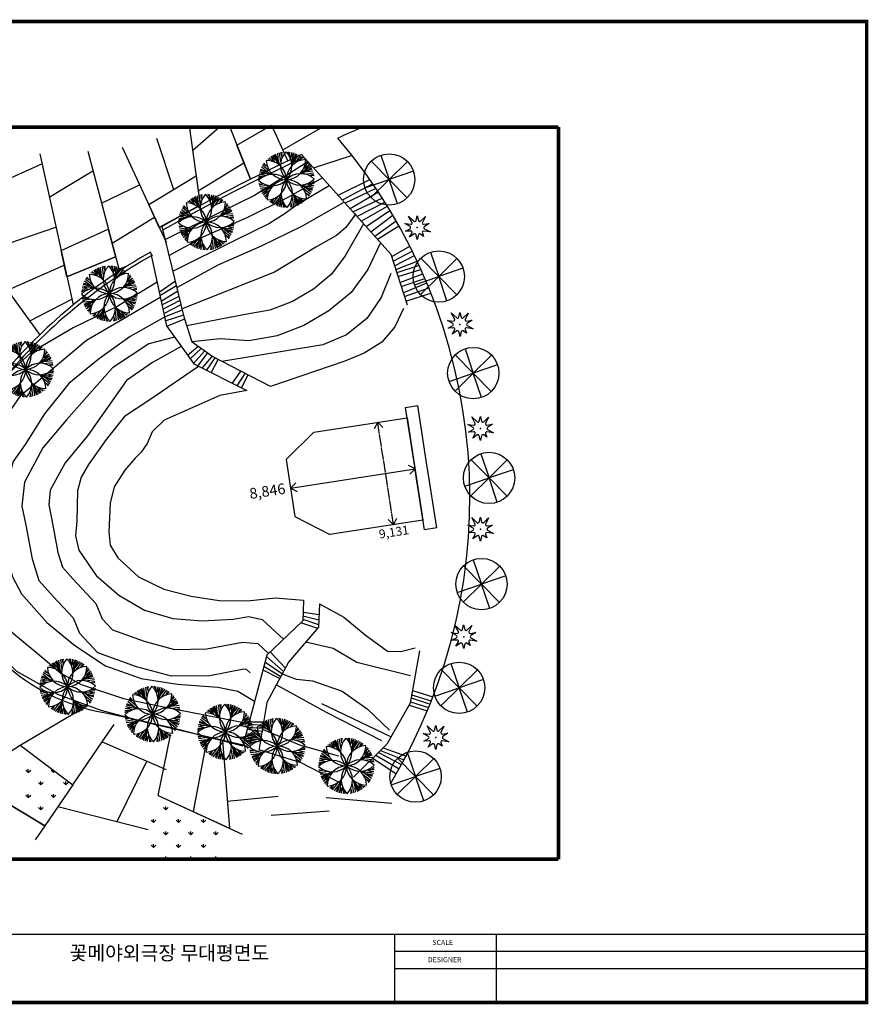
# Model space of a CAD drawing. Extents: x -80547 to 76974, y 482 to 111847.
# Drawn here: x -18999 to 76974, y 482 to 111847 of the extents above; entities that cross this region are included whole.
import ezdxf

# ---------------------------------------------------------------- set-up
doc = ezdxf.new("R2010")
doc.units = 0
doc.header["$LTSCALE"] = 150
doc.header["$MEASUREMENT"] = 0
doc.linetypes.add('CENTERX2', pattern=[10, 8.5, -0.5, 0.5, -0.5])
doc.layers.get('0').update_dxf_attribs({"linetype": 'CONTINUOUS'})
for name, color, linetype in [('4', 6, 'CONTINUOUS'), ('LY2', 2, 'CONTINUOUS'), ('PET1', 7, 'CONTINUOUS'), ('PET3', 6, 'CONTINUOUS'), ('ROAD1', 7, 'CONTINUOUS'), ('STA', 7, 'CONTINUOUS'), ('TILE2', 4, 'CONTINUOUS'), ('TILE4', 15, 'CONTINUOUS'), ('TREE', 5, 'CONTINUOUS'), ('WAL', 3, 'CONTINUOUS'), ('건축', 10, 'CONTINUOUS')]:
    doc.layers.add(name, color=color, linetype=linetype)
doc.styles.add('jin-1', font='HYGTRE.TTF')
doc.styles.add('ROMANS', font='romans')

# ---------------------------------------------------------------- blocks, each defined once
blk = doc.blocks.new('BRF_55')
at = {"color": 8}
for p, q in [((-1.39, 4.09), (0, 0)), ((0, 0), (-3.03, 3.08)), ((0, 0), (3.08, 3.03)), ((-4.09, -1.39), (0, 0)), ((0, 0), (-3.08, -3.03)), ((4.09, 1.39), (0, 0)), ((1.39, -4.09), (0, 0)), ((0, 0), (3.03, -3.08))]:
    blk.add_line(p, q, dxfattribs=at)
at = {"const_width": 0.25}
blk.add_lwpolyline([(-0.12, 0, 1), (0.12, 0, 1)], format="xyb", close=True, dxfattribs=at)
at = {"color": 3}
blk.add_circle((0, 0), 4.32, dxfattribs=at)
blk = doc.blocks.new('CON_22')
at = {"color": 3}
for p, q in [((-3.42, 4.55), (-1.28, 2.55)), ((-2.03, 2.01), (-3.42, 4.55)), ((-0.46, 2.82), (-0.01, 4.69)), ((-0.01, 4.69), (0.46, 2.82)), ((1.28, 2.55), (3.2, 4.43)), ((3.2, 4.43), (2.03, 2.01)), ((-2.82, 0.43), (-4.88, 1.6)), ((-4.88, 1.6), (-2.54, 1.31)), ((2.54, 1.31), (4.74, 1.64)), ((4.74, 1.64), (2.82, 0.43)), ((-4.63, -1.41), (-2.82, -0.43)), ((-2.54, -1.31), (-4.63, -1.41)), ((-3.02, -3.76), (-2.03, -2.01)), ((-1.28, -2.55), (-3.02, -3.76)), ((0.03, -4.68), (-0.46, -2.82)), ((0.46, -2.82), (0.03, -4.68)), ((2.51, -3.45), (1.28, -2.55)), ((2.03, -2.01), (2.51, -3.45)), ((5.19, -1.68), (2.54, -1.31)), ((2.82, -0.43), (5.19, -1.68))]:
    blk.add_line(p, q, dxfattribs=at)
at = {"const_width": 0.25}
blk.add_lwpolyline([(-0.12, 0, 1), (0.12, 0, 1)], format="xyb", close=True, dxfattribs=at)
at = {"color": 3}
for centre, start, end in [((-3.13, 0), 305.5246, 54.4754), ((-2.53, 1.84), 269.5246, 18.4754), ((-0.97, 2.98), 233.5246, 342.4754), ((0.97, 2.98), 197.5246, 306.4754), ((2.53, 1.84), 161.5246, 270.4754), ((3.13, 0), 125.5246, 234.4754), ((-2.53, -1.84), 341.5246, 90.4754), ((-0.97, -2.98), 17.5246, 126.4754), ((0.97, -2.98), 53.5246, 162.4754), ((2.53, -1.84), 89.5246, 198.4754)]:
    blk.add_arc(centre, 0.533, start, end, dxfattribs=at)
blk.add_point((0, 0), dxfattribs=at)
blk = doc.blocks.new('0')
at = {"color": 8}
for p, q in [((3779, -5498), (3490, -5041)), ((3891, -5775), (3576, -5001)), ((3775, -5490), (3714, -4949)), ((3912, -5501), (3834, -4914)), ((4013, -5188), (3928, -4892)), ((3981, -5075), (4014, -4877)), ((4502, -5025), (4374, -4859)), ((4509, -5237), (4496, -4870)), ((4549, -5332), (4648, -4895)), ((4627, -5695), (4760, -4921)), ((4692, -5315), (4628, -4891)), ((4629, -5757), (4954, -4987)), ((4745, -5482), (4865, -4954)), ((4749, -5473), (5088, -5048)), ((3053, -5809), (2784, -5659)), ((2950, -5751), (2834, -5588)), ((3284, -5348), (3076, -5321)), ((3439, -5493), (3170, -5242)), ((3623, -5418), (3278, -5163)), ((3534, -5532), (3295, -5152)), ((3845, -5733), (3393, -5092)), ((4838, -5578), (5198, -5108)), ((5131, -5428), (5280, -5159)), ((5188, -5325), (5351, -5209)), ((5408, -5909), (5787, -5670)), ((5447, -5813), (5697, -5544)), ((5521, -5998), (5776, -5653)), ((5591, -5658), (5618, -5450)), ((2940, -6247), (2516, -6311)), ((2958, -6390), (2520, -6291)), ((3320, -6312), (2547, -6179)), ((3107, -6194), (2579, -6074)), ((3382, -6310), (2612, -5986)), ((3098, -6190), (2673, -5851)), ((3203, -6101), (2733, -5741)), ((5164, -6266), (5938, -5951)), ((5206, -6220), (5847, -5767)), ((5438, -6287), (6026, -6209)), ((5441, -6153), (5899, -5865)), ((5449, -6150), (5990, -6089)), ((5751, -6388), (6047, -6303)), ((5865, -6355), (6062, -6388)), ((2650, -6438), (2485, -6566)), ((2862, -6430), (2495, -6443)), ((2700, -6959), (2502, -6925)), ((2814, -6926), (2517, -7011)), ((5607, -6924), (6045, -7023)), ((5702, -6884), (6070, -6871)), ((5914, -6876), (6080, -6748)), ((3126, -7027), (2539, -7105)), ((3115, -7164), (2574, -7225)), ((3401, -7048), (2627, -7363)), ((3124, -7161), (2666, -7449)), ((3358, -7094), (2718, -7547)), ((3157, -7405), (2777, -7644)), ((3043, -7316), (2789, -7661)), ((3118, -7501), (2867, -7769)), ((3935, -7557), (3611, -8327)), ((3938, -7619), (3805, -8392)), ((4673, -7539), (4989, -8313)), ((4719, -7581), (5172, -8222)), ((5182, -7004), (5952, -7328)), ((5245, -7001), (6018, -7134)), ((5361, -7213), (5832, -7573)), ((5458, -7120), (5985, -7240)), ((5466, -7124), (5892, -7463)), ((5511, -7505), (5781, -7655)), ((5614, -7562), (5731, -7726)), ((5625, -7067), (6049, -7003)), ((2973, -7656), (2947, -7864)), ((3377, -7989), (3214, -8105)), ((3434, -7886), (3285, -8155)), ((3727, -7736), (3366, -8206)), ((3816, -7841), (3476, -8266)), ((3819, -7832), (3700, -8360)), ((3873, -7999), (3936, -8423)), ((4016, -7981), (3916, -8419)), ((4056, -8077), (4068, -8444)), ((4584, -8239), (4551, -8437)), ((4552, -8126), (4636, -8422)), ((4652, -7813), (4730, -8400)), ((4786, -7816), (5075, -8273)), ((4790, -7824), (4850, -8365)), ((4942, -7896), (5287, -8151)), ((5030, -7782), (5270, -8162)), ((5126, -7821), (5395, -8072)), ((5281, -7966), (5489, -7993)), ((4063, -8289), (4191, -8455))]:
    blk.add_line(p, q, dxfattribs=at)
at = {"color": 3}
for points in [[(4282, -6657, 0.410156), (4238, -4858, 0.410156)], [(4282, -6657, 0.410156), (2979, -5416, 0.410156)], [(4282, -6657, 0.410156), (5523, -5353, 0.410156)], [(4282, -6657, 0.410156), (2483, -6701, 0.410156)], [(4282, -6657, 0.410156), (6082, -6613, 0.410156)], [(4282, -6657, 0.410156), (3041, -7961, 0.410156)], [(4282, -6657, 0.410156), (4327, -8456, 0.410156)], [(4282, -6657, 0.410156), (5586, -7898, 0.410156)]]:
    blk.add_lwpolyline(points, format="xyb", close=True, dxfattribs=at)
blk = doc.blocks.new('BRF_15')
at = {"xscale": 0.002777777777777778, "yscale": 0.002777777777777778, "zscale": 0.002777777777777778}
blk.add_blockref('0', (-11.9, 18.52), dxfattribs=at)

msp = doc.modelspace()

# ---------------------------------------------------------------- linework, layer by layer
for p, q in [((24636, 67991), (26029, 68206)), ((25708, 61031), (24636, 67991)), ((27102, 61246), (26029, 68206)), ((14272, 65200), (24815, 66825)), ((24815, 66825), (26602, 55237)), ((21487, 66312), (21105, 65559)), ((21487, 66312), (22078, 65709)), ((11140, 62087), (14272, 65200)), ((11140, 62087), (12134, 55638)), ((25708, 61031), (24956, 61413)), ((28163, 54359), (27091, 61319)), ((11637, 58862), (25708, 61031)), ((25708, 61031), (25106, 60440)), ((26770, 54144), (25697, 61104)), ((11637, 58862), (12240, 59453)), ((11637, 58862), (12390, 58480)), ((12134, 55638), (16058, 53612)), ((26602, 55237), (16058, 53612)), ((23273, 54724), (22682, 55327)), ((23273, 54724), (23656, 55477)), ((28163, 54359), (26770, 54144))]:
    msp.add_line(p, q)
at = {"linetype": 'CENTERX2'}
msp.add_line((23273, 54724), (21487, 66312), dxfattribs=at)
at = {"color": 0}
for p, q in [((76778, 12463), (76778, 679)), ((23372, 8419), (23372, 679)), ((34879, 8419), (34879, 679)), ((23372, 6484), (76778, 6484)), ((15466, 679), (76778, 679))]:
    msp.add_line(p, q, dxfattribs=at)
at = {"layer": '4', "color": 0}
msp.add_lwpolyline([(15147, 34491), (23007, 30724)], dxfattribs=at)
at = {"layer": 'LY2', "color": 0}
for p, q in [((-80350, 111650), (76778, 111650)), ((76778, 111650), (76778, 679)), ((-80350, 8419), (76778, 8419)), ((23372, 6484), (76778, 6484)), ((23372, 4549), (76778, 4549)), ((-80350, 679), (76778, 679))]:
    msp.add_line(p, q, dxfattribs=at)
at = {"layer": 'LY2', "color": 0, "const_width": 393}
msp.add_lwpolyline([(-80350, 111650), (76778, 111650), (76778, 679), (-80350, 679)], close=True, dxfattribs=at)
for points in [[(41934, 99693), (-45334, 99693)], [(41934, 99693), (41934, 16895)], [(41934, 16895), (-45334, 16895)]]:
    msp.add_lwpolyline(points, dxfattribs=at)
at = {"layer": 'PET1'}
for p, q in [((19148, 89597), (22292, 91217)), ((19637, 89052), (22585, 90746)), ((20172, 88457), (22877, 90267)), ((20729, 87838), (23189, 89745)), ((21171, 87344), (23560, 89108)), ((21463, 87020), (23891, 88525)), ((23789, 82797), (26370, 83610)), ((24009, 82104), (26590, 83116)), ((24152, 81657), (26822, 82582)), ((24371, 80968), (27040, 82067)), ((24506, 80544), (27269, 81513)), ((24670, 80029), (27516, 80897)), ((-2709, 78613), (-734, 79621)), ((-2625, 78221), (-586, 79012)), ((-2536, 77805), (-454, 78467)), ((-2371, 77166), (-333, 77994)), ((-14, 73890), (1149, 74900)), ((2674, 71912), (3443, 73410)), ((5987, 72098), (5039, 70721)), ((6480, 71844), (5576, 70451)), ((6806, 71676), (6094, 70190))]:
    msp.add_line(p, q, dxfattribs=at)
at = {"layer": 'PET3', "color": 9}
for p, q in [((206, 99596), (1428, 90850)), ((561, 97055), (3575, 99693)), ((4754, 99693), (7090, 93791)), ((5561, 97653), (9494, 99912)), ((10758, 97109), (15196, 99693)), ((-16704, 76243), (-32935, 98328)), ((-3545, 98460), (-1614, 92622)), ((-11305, 96969), (-7727, 83419)), ((-7406, 97429), (-2444, 86667)), ((-16735, 96689), (-12967, 79578)), ((14213, 95089), (18541, 96477)), ((-27325, 90694), (-16487, 95559)), ((-15651, 91765), (-10717, 94744)), ((1201, 92474), (6345, 95673)), ((-4411, 90934), (963, 94177)), ((-9758, 91111), (-5446, 93177)), ((-3219, 88347), (1424, 90875)), ((-8555, 86554), (-3753, 89506)), ((-3615, 89208), (-3614, 89209)), ((-3615, 89208), (-3614, 89209)), ((-23484, 85467), (-14906, 88382)), ((-14322, 85729), (-8976, 88148)), ((-13673, 82781), (-8147, 85007)), ((-8348, 84926), (-8387, 84966)), ((-8348, 84926), (-8387, 84966)), ((-20376, 81239), (-13955, 84064)), ((-7780, 83617), (-6731, 84055)), ((-17847, 77797), (-13113, 80239)), ((-9670, 30156), (-2713, 27140)), ((-9670, 30156), (-2451, 27026)), ((-9670, 30156), (-2451, 27026)), ((-3327, 24114), (-1946, 30923)), ((3951, 30315), (4712, 20410)), ((-18959, 29792), (-12989, 25305)), ((-18959, 29792), (-12989, 25305)), ((641, 22286), (2085, 29878)), ((641, 22286), (2085, 29878)), ((641, 22286), (2085, 29878)), ((-7959, 21144), (-4628, 27970)), ((-7959, 21144), (-4628, 27970)), ((-7959, 21144), (-4628, 27970)), ((-15193, 26718), (-15458, 26983)), ((-15193, 26718), (-15458, 26983)), ((-15193, 26718), (-15458, 26983)), ((-15193, 26718), (-15458, 26983)), ((-15193, 26718), (-15193, 26962)), ((-15193, 26718), (-15193, 26962)), ((-15193, 26718), (-15193, 26962)), ((-15193, 26718), (-15193, 26962)), ((-15193, 26718), (-15054, 26857)), ((-15193, 26718), (-15054, 26857)), ((-15193, 26718), (-15054, 26857)), ((-15193, 26718), (-15054, 26857)), ((-24923, 25955), (-16153, 20682)), ((-24923, 25955), (-16153, 20682)), ((-16607, 25304), (-16607, 25679)), ((-16607, 25304), (-16607, 25679)), ((-16607, 25304), (-16607, 25679)), ((-16607, 25304), (-16607, 25679)), ((-13779, 25304), (-13779, 25679)), ((-13779, 25304), (-13779, 25679)), ((-13779, 25304), (-13779, 25679)), ((-13779, 25304), (-13779, 25679)), ((-16607, 25304), (-16873, 25569)), ((-16607, 25304), (-16873, 25569)), ((-16607, 25304), (-16873, 25569)), ((-16607, 25304), (-16873, 25569)), ((-16607, 25304), (-16342, 25569)), ((-16607, 25304), (-16342, 25569)), ((-16607, 25304), (-16342, 25569)), ((-16607, 25304), (-16342, 25569)), ((-13779, 25304), (-14044, 25569)), ((-13779, 25304), (-14044, 25569)), ((-13779, 25304), (-14044, 25569)), ((-13779, 25304), (-14044, 25569)), ((-13779, 25304), (-13514, 25569)), ((-13779, 25304), (-13514, 25569)), ((-13779, 25304), (-13514, 25569)), ((-13779, 25304), (-13514, 25569)), ((-18022, 23890), (-18287, 24155)), ((-18022, 23890), (-18287, 24155)), ((-18022, 23890), (-18287, 24155)), ((-18022, 23890), (-18022, 24265)), ((-18022, 23890), (-18022, 24265)), ((-18022, 23890), (-18022, 24265)), ((-18022, 23890), (-17756, 24155)), ((-18022, 23890), (-17756, 24155)), ((-18022, 23890), (-17756, 24155)), ((-15193, 23890), (-15458, 24155)), ((-15193, 23890), (-15458, 24155)), ((-15193, 23890), (-15458, 24155)), ((-15193, 23890), (-15193, 24265)), ((-15193, 23890), (-15193, 24265)), ((-15193, 23890), (-15193, 24265)), ((-15193, 23890), (-14928, 24155)), ((-15193, 23890), (-14928, 24155)), ((-15193, 23890), (-14928, 24155)), ((-3327, 24114), (4712, 20410)), ((-3327, 24114), (4712, 20410)), ((4477, 23464), (10250, 24020)), ((15677, 23883), (23093, 23220)), ((-16607, 22475), (-16873, 22741)), ((-16607, 22475), (-16873, 22741)), ((-16607, 22475), (-16873, 22741)), ((-16607, 22475), (-16607, 22850)), ((-16607, 22475), (-16607, 22850)), ((-16607, 22475), (-16607, 22850)), ((-16607, 22475), (-16342, 22741)), ((-16607, 22475), (-16342, 22741)), ((-16607, 22475), (-16342, 22741)), ((-14675, 22842), (-4484, 20265)), ((-14675, 22842), (-4484, 20265)), ((-2465, 22475), (-2730, 22741)), ((-2465, 22475), (-2730, 22741)), ((-2465, 22475), (-2730, 22741)), ((-2465, 22475), (-2465, 22850)), ((-2465, 22475), (-2465, 22850)), ((-2465, 22475), (-2465, 22850)), ((-2465, 22475), (-2200, 22741)), ((-2465, 22475), (-2200, 22741)), ((-2465, 22475), (-2200, 22741)), ((9432, 21875), (16018, 22372)), ((-3880, 21061), (-4145, 21326)), ((-3880, 21061), (-4145, 21326)), ((-3880, 21061), (-4145, 21326)), ((-3880, 21061), (-3880, 21436)), ((-3880, 21061), (-3880, 21436)), ((-3880, 21061), (-3880, 21436)), ((-3880, 21061), (-3614, 21326)), ((-3880, 21061), (-3614, 21326)), ((-3880, 21061), (-3614, 21326)), ((-1051, 21061), (-1316, 21326)), ((-1051, 21061), (-1316, 21326)), ((-1051, 21061), (-1316, 21326)), ((-1051, 21061), (-1051, 21436)), ((-1051, 21061), (-1051, 21436)), ((-1051, 21061), (-1051, 21436)), ((-1051, 21061), (-786, 21326)), ((-1051, 21061), (-786, 21326)), ((-1051, 21061), (-786, 21326)), ((1777, 21061), (1512, 21326)), ((1777, 21061), (1512, 21326)), ((1777, 21061), (1512, 21326)), ((1777, 21061), (1777, 21436)), ((1777, 21061), (1777, 21436)), ((1777, 21061), (1777, 21436)), ((1777, 21061), (2043, 21326)), ((1777, 21061), (2043, 21326)), ((1777, 21061), (2043, 21326)), ((-2465, 19647), (-2730, 19912)), ((-2465, 19647), (-2730, 19912)), ((-2465, 19647), (-2730, 19912)), ((-2465, 19647), (-2465, 20022)), ((-2465, 19647), (-2465, 20022)), ((-2465, 19647), (-2465, 20022)), ((-2465, 19647), (-2200, 19912)), ((-2465, 19647), (-2200, 19912)), ((-2465, 19647), (-2200, 19912)), ((363, 19647), (98, 19912)), ((363, 19647), (98, 19912)), ((363, 19647), (98, 19912)), ((363, 19647), (363, 20022)), ((363, 19647), (363, 20022)), ((363, 19647), (363, 20022)), ((363, 19647), (628, 19912)), ((363, 19647), (628, 19912)), ((363, 19647), (628, 19912)), ((3192, 19647), (2926, 19912)), ((3192, 19647), (2926, 19912)), ((3192, 19647), (2926, 19912)), ((3192, 19647), (3192, 20022)), ((3192, 19647), (3192, 20022)), ((3192, 19647), (3192, 20022)), ((3192, 19647), (3457, 19912)), ((3192, 19647), (3457, 19912)), ((3192, 19647), (3457, 19912)), ((-3880, 18233), (-4145, 18498)), ((-3880, 18233), (-4145, 18498)), ((-3880, 18233), (-4145, 18498)), ((-3880, 18233), (-3880, 18608)), ((-3880, 18233), (-3880, 18608)), ((-3880, 18233), (-3880, 18608)), ((-3880, 18233), (-3614, 18498)), ((-3880, 18233), (-3614, 18498)), ((-3880, 18233), (-3614, 18498)), ((-1051, 18233), (-1316, 18498)), ((-1051, 18233), (-1316, 18498)), ((-1051, 18233), (-1316, 18498)), ((-1051, 18233), (-1051, 18608)), ((-1051, 18233), (-1051, 18608)), ((-1051, 18233), (-1051, 18608)), ((-1051, 18233), (-786, 18498)), ((-1051, 18233), (-786, 18498)), ((-1051, 18233), (-786, 18498)), ((1777, 18233), (1512, 18498)), ((1777, 18233), (1512, 18498)), ((1777, 18233), (1512, 18498)), ((1777, 18233), (1777, 18608)), ((1777, 18233), (1777, 18608)), ((1777, 18233), (1777, 18608)), ((1777, 18233), (2043, 18498)), ((1777, 18233), (2043, 18498)), ((1777, 18233), (2043, 18498)), ((-2465, 16819), (-2730, 17084)), ((-2465, 16819), (-2730, 17084)), ((-2465, 16819), (-2730, 17084)), ((-2465, 16819), (-2465, 17194)), ((-2465, 16819), (-2465, 17194)), ((-2465, 16819), (-2465, 17194)), ((-2465, 16819), (-2200, 17084)), ((-2465, 16819), (-2200, 17084)), ((-2465, 16819), (-2200, 17084)), ((363, 16819), (98, 17084)), ((363, 16819), (98, 17084)), ((363, 16819), (98, 17084)), ((363, 16819), (363, 17194)), ((363, 16819), (363, 17194)), ((363, 16819), (363, 17194)), ((363, 16819), (628, 17084)), ((363, 16819), (628, 17084)), ((363, 16819), (628, 17084)), ((3192, 16819), (2926, 17084)), ((3192, 16819), (2926, 17084)), ((3192, 16819), (2926, 17084)), ((3192, 16819), (3192, 17194)), ((3192, 16819), (3192, 17194)), ((3192, 16819), (3192, 17194)), ((3192, 16819), (3457, 17084)), ((3192, 16819), (3457, 17084)), ((3192, 16819), (3457, 17084))]:
    msp.add_line(p, q, dxfattribs=at)
for points in [[(5561, 97653), (9494, 99912), (11322, 95859)], [(7090, 93791), (5561, 97653)], [(-14322, 85729), (-8976, 88148), (-8147, 85007), (-13673, 82781), (-14322, 85729)], [(-3327, 24114), (6179, 19733)], [(-3327, 24114), (4702, 20414)]]:
    msp.add_lwpolyline(points, dxfattribs=at)
for points in [[(-4411, 90934), (963, 94177), (1424, 90875), (-3219, 88347)], [(-18959, 29792), (-12989, 25305), (-16153, 20682), (-24923, 25955)], [(-18959, 29792), (-12989, 25305), (-16153, 20682), (-24923, 25955)]]:
    msp.add_lwpolyline(points, close=True, dxfattribs=at)
at = {"layer": 'ROAD1'}
for p, q in [((9266, 93061), (13580, 95795)), ((12675, 91130), (16015, 93084))]:
    msp.add_line(p, q, dxfattribs=at)
at = {"layer": 'ROAD1', "extrusion": (0, 0, -1)}
for p, q in [((15232, 93955), (11330, 91720)), ((9266, 93061), (7541, 91954)), ((7541, 91954), (3939, 90197)), ((11330, 91720), (6688, 89448)), ((3939, 90197), (-2526, 87004)), ((6688, 89448), (1784, 87304)), ((19894, 88766), (17794, 85138)), ((1784, 87304), (-2081, 85170)), ((21780, 86551), (20384, 83597)), ((17794, 85138), (16280, 83070)), ((20384, 83597), (18481, 80999)), ((16280, 83070), (14245, 81380)), ((14245, 81380), (11851, 79989)), ((18481, 80999), (15969, 78912)), ((11851, 79989), (9302, 79003)), ((3954, 78025), (-109, 77216)), ((6745, 78539), (3954, 78025)), ((9302, 79003), (6745, 78539)), ((15969, 78912), (13154, 77276)), ((13154, 77276), (10118, 76102)), ((3684, 75733), (471, 75428)), ((6917, 75521), (3684, 75733)), ((10118, 76102), (6917, 75521))]:
    msp.add_line(p, q, dxfattribs=at)
at = {"layer": 'ROAD1', "extrusion": (0, 0, -1), "flags": 128}
for points in [[(-12675, 91130), (-10899, 89853), (-9173, 88746), (-5572, 86989), (1655, 83419)], [(-17571, 91151), (-12963, 88511), (-8321, 86239), (-3416, 84096), (1201, 81546)], [(-19014, 89895), (-17902, 88338), (-16835, 87428), (-14499, 86111), (-9817, 83298), (617, 79139)], [(-22963, 83134), (-21874, 80436), (-20270, 78046), (-17977, 76206), (-15268, 75062), (-3850, 73201)], [(3468, 82167), (7959, 79426), (12954, 76996), (17699, 74209), (21761, 70479), (25167, 66283), (26596, 63956), (27248, 61399), (27424, 59148), (27546, 56767), (26993, 51162), (26581, 48749), (25708, 46327), (22989, 41783), (19361, 38175), (14720, 35578), (9813, 33745), (4583, 32369), (-6264, 29814)], [(-24410, 79192), (-23411, 77099), (-21947, 75376), (-19977, 74120), (-17756, 73233), (-9380, 70348)], [(-1234, 72637), (4403, 68782), (7159, 66949), (9202, 64353), (11207, 61539), (12052, 60106), (12461, 58543), (12535, 55143), (12677, 53470), (12321, 51865), (10334, 48996), (7780, 46762), (4891, 45044), (1662, 44125), (-1674, 43872), (-5139, 44049), (-6917, 44328), (-8430, 44014), (-10846, 41786)], [(-14925, 45764), (-17651, 44260), (-20082, 42288), (-22606, 40410), (-24106, 40369), (-25725, 40816)], [(-13378, 41488), (-16442, 40751), (-19113, 39185), (-25199, 37662)], [(-8054, 29315), (-12812, 27813), (-17177, 25571)]]:
    msp.add_lwpolyline(points, dxfattribs=at)
at = {"layer": 'ROAD1', "flags": 128}
for points in [[(-3098, 80433), (-11448, 75569), (-18972, 69228), (-21859, 65150), (-23738, 60567), (-24734, 55781), (-24705, 53392), (-24240, 51049), (-22619, 46518), (-19908, 42604), (-16131, 39442), (-14329, 37919), (-12040, 36660), (-7265, 35072), (-2752, 34119), (6902, 32238)], [(-2619, 78194), (-6512, 75999), (-10110, 73412), (-13434, 70681), (-16175, 67252), (-18363, 63814), (-19719, 61893), (-20094, 60622), (-20417, 58163), (-20641, 54605), (-20482, 51234), (-19805, 48813), (-18794, 46890), (-15938, 43671), (-12780, 41062), (-9295, 38782), (-5245, 37314), (-1154, 36691), (3420, 36341), (5671, 35888), (7570, 34779)], [(-1476, 75923), (-4397, 75187), (-8488, 72470), (-13695, 66607), (-16365, 63421), (-18458, 59528), (-18747, 56843), (-18306, 54690), (-17596, 50870), (-16850, 48421), (-15183, 46568), (-12947, 44177), (-12230, 42442), (-10190, 40272), (-5831, 38677), (-1860, 37619), (2486, 37682), (6343, 38427), (6617, 38401), (7074, 37971)], [(-736, 74895), (-3974, 73079), (-6904, 71047), (-11314, 64777), (-13868, 61730), (-15538, 58624), (-15714, 56987), (-15361, 55264), (-14678, 51583), (-14174, 49932), (-12972, 48596), (-10382, 45828), (-9668, 44096), (-8491, 42845), (-4927, 41541), (-1489, 40624), (2178, 40678), (6194, 41454), (7920, 41293), (9129, 40158)], [(6674, 69898), (3637, 69333), (912, 68118), (-2655, 66539), (-4023, 65227), (-4576, 63897), (-5245, 62925), (-5927, 62270), (-7116, 60890), (-8312, 59019), (-8773, 57170), (-8921, 53938), (-8776, 52396), (-7910, 50989), (-5546, 48834), (-2693, 47453), (403, 46629), (3571, 46141), (6748, 46130), (9922, 46458), (13086, 46184)], [(10697, 37847), (12267, 37259), (14102, 37050), (17456, 35918), (20284, 33885), (22832, 31485)], [(10044, 36632), (15643, 33530), (21911, 30302)], [(8444, 31612), (12647, 29827), (17045, 28594)]]:
    msp.add_lwpolyline(points, dxfattribs=at)
at = {"layer": 'STA'}
for p, q in [((17005, 91983), (20604, 93766)), ((20951, 93263), (17485, 91448)), ((21294, 92757), (17808, 91088)), ((21565, 92348), (18380, 90452)), ((18666, 90133), (22011, 91661)), ((23106, 85078), (25121, 86219)), ((23230, 84550), (25391, 85681)), ((23407, 83997), (25644, 85164)), ((23529, 83611), (25943, 84537)), ((26175, 84038), (23650, 83232)), ((26178, 84031), (26175, 84038)), ((26178, 84031), (26175, 84038)), ((-3226, 81033), (-1387, 82314)), ((-3148, 80667), (-1258, 81783)), ((-3009, 80018), (-1113, 81183)), ((-2917, 79587), (-970, 80593)), ((-2816, 79113), (-858, 80135)), ((281, 73481), (1508, 74646)), ((652, 72947), (1900, 74367)), ((1157, 72676), (2242, 74124)), ((1632, 72437), (2753, 73770)), ((2142, 72180), (3099, 73588)), ((13048, 44839), (14862, 44559)), ((12889, 43635), (14683, 43025)), ((13026, 44044), (14805, 43456)), ((13036, 44420), (14832, 43978)), ((9314, 40339), (11058, 38518)), ((8739, 39220), (10708, 37868)), ((8902, 39839), (10837, 38107)), ((8500, 38314), (10422, 37336)), ((8612, 38740), (10544, 37563)), ((25413, 35971), (27728, 35261)), ((25187, 34711), (27248, 34050)), ((25263, 35134), (27405, 34437)), ((25326, 35485), (27548, 34798)), ((25037, 34320), (27096, 33681)), ((6951, 32427), (8584, 32433)), ((6735, 31605), (8406, 31387)), ((6798, 31845), (8462, 31716)), ((6884, 32172), (8517, 32037)), ((6600, 31093), (8353, 31071)), ((21816, 29185), (24454, 28115)), ((22109, 29472), (24747, 28549)), ((20932, 28317), (23578, 26536)), ((21280, 28658), (23906, 27116)), ((21572, 28945), (24177, 27604))]:
    msp.add_line(p, q, dxfattribs=at)
at = {"layer": 'TILE2', "color": 0}
for centre, radius, start, end in [((109258, -109873), 227853, 113.11219, 113.88897), ((109258, -109873), 227853, 115.02658, 119.48272), ((109258, -109873), 227453, 114.99595, 119.51131), ((25050, 33211), 59960, 119.18965, 140.32702), ((25050, 33211), 59560, 119.18965, 140.32702)]:
    msp.add_arc(centre, radius, start, end, dxfattribs=at)
at = {"layer": 'TILE4', "color": 9}
for q in [(-18287, 26983), (-18287, 26983), (-18287, 26983), (-18287, 26983), (-18022, 27093), (-18022, 27093), (-18022, 27093), (-18022, 27093), (-17756, 26983), (-17756, 26983), (-17756, 26983), (-17756, 26983)]:
    msp.add_line((-18022, 26718), q, dxfattribs=at)
at = {"layer": 'TREE', "color": 9, "linetype": 'ByBlock'}
for p, q in [((-18959, 29792), (-11300, 34301)), ((-9670, 30156), (-8323, 32124)), ((-12989, 25305), (-9670, 30156)), ((-16153, 20682), (-17254, 19072))]:
    msp.add_line(p, q, dxfattribs=at)
at = {"layer": 'WAL', "color": 0, "extrusion": (0, 0, -1)}
for p, q in [((12867, 96588), (22983, 85329)), ((-359, 78079), (-2883, 88474)), ((22983, 85329), (24807, 79598)), ((490, 75367), (-359, 78079)), ((2732, 73777), (490, 75367)), ((9380, 70348), (2732, 73777))]:
    msp.add_line(p, q, dxfattribs=at)
at = {"layer": 'WAL', "color": 0}
for p, q in [((-4193, 85556), (-2412, 77224)), ((-2412, 77224), (692, 72910)), ((692, 72910), (6674, 69898))]:
    msp.add_line(p, q, dxfattribs=at)
msp.add_lwpolyline([(-27454, 50879, 0.2962692), (-10324, 33651, -0.0160085), (6235, 29703, -0.0160085)], format="xyb", dxfattribs=at)
at = {"layer": 'WAL', "color": 0, "extrusion": (0, 0, -1), "flags": 128}
for points in [[(-13086, 46184), (-13020, 43846), (-8938, 39977), (-6235, 29703)], [(-14925, 45764), (-14789, 43149), (-11406, 39166), (-8952, 34602), (-8036, 29206)], [(-26219, 40446), (-25153, 34526), (-22541, 29896), (-18738, 26162)]]:
    msp.add_lwpolyline(points, dxfattribs=at)
at = {"layer": 'WAL', "color": 0}
msp.add_arc((-30906, 57807), 62820, 328.97634, 40.32713, dxfattribs=at)
msp.add_arc((-30906, 57807), 62820, 328.97634, 40.32713, dxfattribs=at)
at = {"layer": '건축', "color": 0}
msp.add_line((45508, 701), (67323, 701), dxfattribs=at)

# ---------------------------------------------------------------- block references
at = {"layer": 'TREE'}
for name, p, xscale, yscale, zscale in [('BRF_15', (11174, 93728), 630, 630, 630), ('BRF_55', (22788, 93774), 672, 672, 672), ('BRF_15', (2112, 88931), 630, 630, 630), ('CON_22', (25955, 88324), 288, 288, 288), ('BRF_55', (28387, 82792), 672, 672, 672), ('BRF_15', (-8855, 80855), 630, 630, 630), ('CON_22', (30794, 77375), 288, 288, 288), ('BRF_15', (-18318, 72281), 630, 630, 630), ('BRF_55', (32304, 71871), 672, 672, 672), ('CON_22', (33106, 65610), 288, 288, 288), ('BRF_55', (34080, 60012), 672, 672, 672), ('CON_22', (33103, 54218), 288, 288, 288), ('BRF_55', (33228, 48011), 672, 672, 672), ('CON_22', (31214, 42056), 288, 288, 288), ('BRF_15', (-13577, 36399), 630, 630, 630), ('BRF_55', (30701, 36279), 672, 672, 672), ('BRF_15', (-3959, 33286), 630, 630, 630), ('BRF_15', (4272, 31272), 630, 630, 630), ('BRF_15', (10136, 29678), 630, 630, 630), ('CON_22', (28052, 30664), 288, 288, 288), ('BRF_15', (17962, 27436), 630, 630, 630), ('BRF_55', (25772, 26235), 672, 672, 672)]:
    msp.add_blockref(name, p, dxfattribs=dict(at, xscale=xscale, yscale=yscale, zscale=zscale))

# ---------------------------------------------------------------- texts
at = {"layer": 'LY2', "color": 0, "linetype": 'ByBlock', "style": 'ROMANS'}
for s, insert, char_height, attachment_point in [('{\\fExpo M|b0|i0|c129|p18;꽃메야외극장 무대평면도}', (-2065, 6291), 1600, 5), ('{\\f굴림체|b0|i0|c129|p49;SCALE}', (27669, 7479), 580.52, 4), ('{\\f굴림체|b0|i0|c129|p49;DESIGNER}', (27158, 5530), 580.52, 4)]:
    msp.add_mtext(s, dxfattribs=dict(at, insert=insert, char_height=char_height, attachment_point=attachment_point))
at = {"layer": 'ROAD1', "style": 'jin-1'}
for s, height, p in [('8,846', 1200, (7083, 57626)), ('9,131', 1000, (21711, 53146))]:
    msp.add_text(s, height=height, rotation=8.76224, dxfattribs=at).set_placement(p)

doc.saveas('drawing.dxf')
